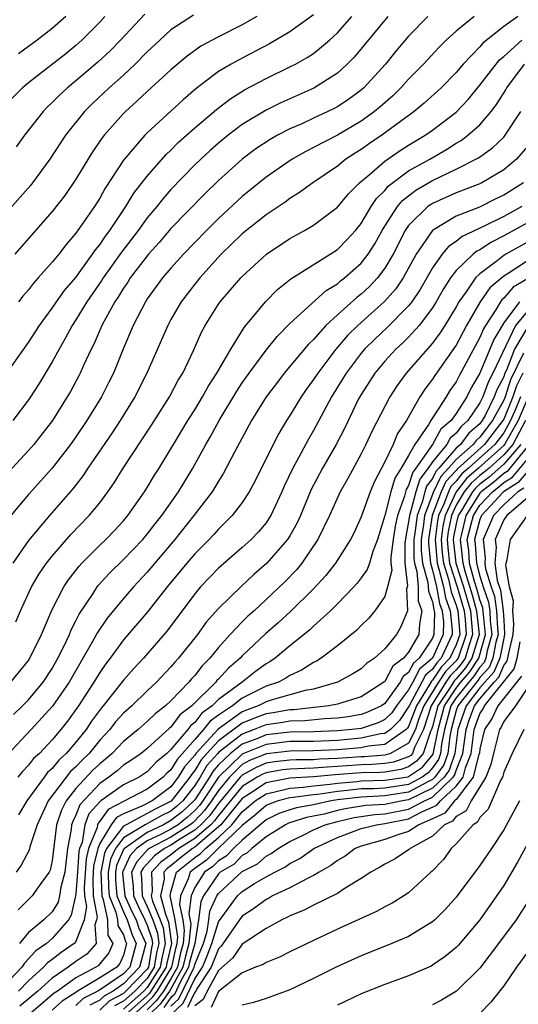
# Model space of a CAD drawing. Units: inches. Extents: x 2577000 to 2580000, y 1557000 to 1560000.
# Drawn here: x 2577532 to 2577574, y 1557790 to 1557873 of the extents above; entities that cross this region are included whole.
import ezdxf

# ---------------------------------------------------------------- set-up
doc = ezdxf.new("R2010")
doc.units = ezdxf.units.IN
doc.header["$MEASUREMENT"] = 0
doc.layers.add('LD25771557_2ft', color=253, linetype='Continuous')

msp = doc.modelspace()

# ---------------------------------------------------------------- linework, layer by layer
at = {"layer": 'LD25771557_2ft'}
for points, elevation in [([(2577539.442, 1557873), (2577539, 1557872.513), (2577537.511, 1557871), (2577537, 1557870.545), (2577536.142, 1557869.858), (2577533, 1557867.411), (2577532.492, 1557867), (2577530.485, 1557865)], 8136), ([(2577546.885, 1557873.114), (2577545, 1557871.866), (2577544.049, 1557871), (2577543, 1557870.011), (2577541.997, 1557869), (2577541, 1557868.072), (2577539.804, 1557867), (2577538.359, 1557865.641), (2577537.718, 1557865), (2577536.125, 1557863), (2577534.812, 1557861), (2577533.357, 1557859), (2577533.198, 1557858.802), (2577531, 1557856.318)], 8132), ([(2577531.115, 1557842.885), (2577533, 1557845.565), (2577533.924, 1557847), (2577535, 1557848.445), (2577535.371, 1557849), (2577536.052, 1557849.947), (2577537, 1557851.043), (2577538.406, 1557853), (2577538.638, 1557853.362), (2577539, 1557853.795), (2577539.479, 1557854.521), (2577539.849, 1557855), (2577541.204, 1557857), (2577541.878, 1557858.122), (2577543, 1557859.57), (2577544.602, 1557861.398), (2577545, 1557861.761), (2577545.617, 1557862.383), (2577547, 1557863.623), (2577548.823, 1557865.177), (2577549.95, 1557866.049), (2577551.176, 1557866.824), (2577553, 1557867.79), (2577555, 1557868.751), (2577555.483, 1557869), (2577556.46, 1557869.541), (2577557, 1557869.898), (2577558.33, 1557871), (2577559, 1557871.614), (2577560.219, 1557873)], 8126), ([(2577566.623, 1557873), (2577565, 1557871.34), (2577563.921, 1557870.079), (2577563.049, 1557869), (2577561.224, 1557867), (2577561, 1557866.804), (2577559.957, 1557866.043), (2577559, 1557865.404), (2577558.738, 1557865.262), (2577558.214, 1557865), (2577557, 1557864.433), (2577555.952, 1557863.952), (2577555, 1557863.538), (2577553.97, 1557863), (2577553.348, 1557862.652), (2577552.142, 1557861.857), (2577551, 1557861.001), (2577549, 1557859.188), (2577547.888, 1557858.112), (2577545, 1557855.148), (2577544.009, 1557853.99), (2577543.098, 1557853), (2577541.578, 1557851), (2577541.357, 1557850.643), (2577541, 1557850.144), (2577540.574, 1557849.426), (2577540.277, 1557849), (2577539.373, 1557847.373), (2577539.18, 1557847), (2577538.523, 1557845.477), (2577538.271, 1557845), (2577537.641, 1557843.64), (2577537.364, 1557843), (2577537.242, 1557842.758), (2577536.543, 1557841.458), (2577536.277, 1557841), (2577535.033, 1557839), (2577533.465, 1557837), (2577533, 1557836.474), (2577531.332, 1557834.668)], 8122), ([(2577570.525, 1557873), (2577569, 1557871.757), (2577568.161, 1557871), (2577567.576, 1557870.424), (2577566.261, 1557869), (2577565, 1557867.724), (2577564.344, 1557867), (2577563.665, 1557866.335), (2577562.602, 1557865.398), (2577562.125, 1557865), (2577561, 1557864.193), (2577559, 1557863.013), (2577557, 1557861.963), (2577556.354, 1557861.646), (2577555.194, 1557861), (2577553, 1557859.486), (2577551, 1557857.849), (2577549, 1557855.993), (2577547.991, 1557855), (2577546.051, 1557853), (2577545, 1557851.829), (2577544.293, 1557851), (2577543, 1557849.232), (2577542.848, 1557849), (2577541.812, 1557847), (2577541, 1557845.102), (2577540.149, 1557843), (2577539.773, 1557842.227), (2577539.158, 1557841), (2577537.925, 1557839), (2577537, 1557837.634), (2577536.552, 1557837), (2577535.001, 1557834.999), (2577534.059, 1557833.941), (2577533, 1557832.789), (2577531.535, 1557831)], 8120), ([(2577563.242, 1557873), (2577560.418, 1557869.582), (2577559.839, 1557869), (2577559, 1557868.237), (2577557.024, 1557866.975), (2577554.258, 1557865.742), (2577553, 1557865.122), (2577551, 1557863.909), (2577549.802, 1557863), (2577549, 1557862.344), (2577548.285, 1557861.715), (2577547.505, 1557861), (2577547, 1557860.508), (2577545, 1557858.433), (2577544.329, 1557857.671), (2577543.804, 1557857), (2577543, 1557856.059), (2577542.232, 1557855), (2577540.824, 1557853.176), (2577539.295, 1557851), (2577539.185, 1557850.815), (2577537.926, 1557849), (2577537, 1557847.467), (2577536.685, 1557847), (2577536.105, 1557845.895), (2577535.58, 1557845), (2577535, 1557843.929), (2577533.894, 1557842.106), (2577533.175, 1557841), (2577533, 1557840.743), (2577531.684, 1557839)], 8124), ([(2577574.2, 1557873), (2577573, 1557872.142), (2577571.256, 1557870.744), (2577571, 1557870.437), (2577569.599, 1557869), (2577569, 1557868.299), (2577567.724, 1557867), (2577566.307, 1557865.692), (2577565.476, 1557865), (2577562.737, 1557863), (2577561.695, 1557862.305), (2577561, 1557861.807), (2577560.497, 1557861.503), (2577559.723, 1557861), (2577559, 1557860.414), (2577556.928, 1557859), (2577555.817, 1557858.183), (2577555, 1557857.68), (2577554.613, 1557857.386), (2577553, 1557856.312), (2577551, 1557854.714), (2577549.236, 1557853), (2577547.42, 1557851), (2577547, 1557850.477), (2577545.862, 1557849), (2577545, 1557847.506), (2577544.722, 1557847), (2577544.209, 1557845.791), (2577542.971, 1557843), (2577541.961, 1557841), (2577540.73, 1557839), (2577540.042, 1557837.959), (2577538.017, 1557835), (2577537.617, 1557834.383), (2577536.746, 1557833.254), (2577534.776, 1557831), (2577533, 1557828.905), (2577531.684, 1557827)], 8118), ([(2577552.239, 1557873), (2577551, 1557872.307), (2577549, 1557871.296), (2577547.511, 1557870.489), (2577546.349, 1557869.651), (2577545, 1557868.506), (2577543, 1557866.683), (2577542.136, 1557865.864), (2577541.159, 1557865), (2577541, 1557864.84), (2577539.364, 1557863), (2577539.201, 1557862.798), (2577538.386, 1557861.613), (2577537, 1557859.306), (2577536.064, 1557857.936), (2577535, 1557856.582), (2577533, 1557854.328), (2577531.861, 1557853)], 8130), ([(2577542.796, 1557873.204), (2577540.758, 1557871), (2577539.886, 1557870.114), (2577538.853, 1557869.147), (2577537, 1557867.574), (2577536.286, 1557867), (2577535.615, 1557866.385), (2577535, 1557865.75), (2577534.611, 1557865.389), (2577534.24, 1557865), (2577532.684, 1557863), (2577531.965, 1557862.035)], 8134), ([(2577536.158, 1557873), (2577535, 1557871.982), (2577533.745, 1557871), (2577532.155, 1557869.845)], 8138), ([(2577557, 1557873.126), (2577555, 1557871.7), (2577553.299, 1557870.701), (2577551, 1557869.505), (2577550.069, 1557869), (2577549, 1557868.36), (2577547.096, 1557866.903), (2577546.014, 1557865.986), (2577543, 1557863.215), (2577542.786, 1557863), (2577541, 1557860.918), (2577539.457, 1557858.544), (2577539, 1557857.701), (2577538.562, 1557857), (2577537, 1557854.761), (2577536.173, 1557853.827), (2577535.554, 1557853), (2577535, 1557852.315), (2577533.834, 1557851), (2577533.426, 1557850.574), (2577533, 1557850.009), (2577532.531, 1557849.469), (2577532.161, 1557849)], 8128), ([(2577531.936, 1557822.064), (2577532.323, 1557823), (2577533.25, 1557825), (2577533.905, 1557826.095), (2577534.531, 1557827), (2577535, 1557827.595), (2577536.586, 1557829.414), (2577538.124, 1557831), (2577539, 1557832.081), (2577539.692, 1557833), (2577540.225, 1557833.775), (2577540.968, 1557835), (2577543.373, 1557838.627), (2577544.87, 1557841), (2577545.608, 1557842.391), (2577545.985, 1557843), (2577546.889, 1557844.889), (2577547.574, 1557846.426), (2577547.886, 1557847), (2577549, 1557848.782), (2577549.151, 1557849), (2577550.876, 1557851), (2577551, 1557851.13), (2577553.025, 1557853), (2577555, 1557854.308), (2577556.245, 1557855), (2577557, 1557855.447), (2577559, 1557856.962), (2577559.93, 1557858.07), (2577560.87, 1557859), (2577561.688, 1557859.688), (2577563, 1557860.828), (2577564.287, 1557861.713), (2577565, 1557862.162), (2577566.395, 1557863), (2577567, 1557863.432), (2577569, 1557864.945), (2577569.996, 1557866.004), (2577571, 1557867.214), (2577572.374, 1557869), (2577572.659, 1557869.341), (2577573, 1557869.62), (2577574.531, 1557871)], 8116), ([(2577531.531, 1557817), (2577533, 1557818.817), (2577533.121, 1557819), (2577534.101, 1557821), (2577535, 1557823.098), (2577535.986, 1557825), (2577536.388, 1557825.612), (2577537.26, 1557826.74), (2577537.498, 1557827), (2577539, 1557828.519), (2577539.506, 1557829), (2577540.242, 1557829.758), (2577541, 1557830.574), (2577541.363, 1557831), (2577542.766, 1557833), (2577543, 1557833.373), (2577543.606, 1557834.394), (2577544.002, 1557835), (2577545, 1557836.614), (2577545.22, 1557837), (2577546.43, 1557839), (2577547, 1557839.901), (2577547.662, 1557841), (2577548.129, 1557841.871), (2577548.871, 1557843), (2577550.027, 1557845), (2577551.166, 1557846.834), (2577552.951, 1557849), (2577553.976, 1557850.024), (2577555.087, 1557850.913), (2577558.41, 1557853), (2577559, 1557853.384), (2577559.799, 1557854.201), (2577560.518, 1557855), (2577561, 1557855.581), (2577561.847, 1557857), (2577562.307, 1557857.693), (2577563, 1557858.371), (2577563.282, 1557858.718), (2577565, 1557860.009), (2577566.777, 1557861), (2577568.182, 1557861.818), (2577569, 1557862.333), (2577569.426, 1557862.574), (2577569.994, 1557863), (2577571, 1557863.893), (2577571.959, 1557865), (2577572.406, 1557865.594), (2577573.168, 1557866.832), (2577573.251, 1557867), (2577574.759, 1557869)], 8114), ([(2577531.741, 1557814.259), (2577532.509, 1557815), (2577533, 1557815.508), (2577534.238, 1557817), (2577535, 1557818.144), (2577535.491, 1557819), (2577535.984, 1557819.984), (2577536.452, 1557821), (2577536.604, 1557821.397), (2577537, 1557822.138), (2577537.282, 1557822.718), (2577538.439, 1557824.439), (2577538.796, 1557825), (2577538.884, 1557825.116), (2577539.837, 1557826.164), (2577541, 1557827.302), (2577542.63, 1557829), (2577543, 1557829.434), (2577543.677, 1557830.323), (2577544.224, 1557831), (2577545.63, 1557833), (2577546.846, 1557835), (2577547.94, 1557837), (2577548.332, 1557837.668), (2577549.044, 1557839), (2577550.533, 1557841.467), (2577551, 1557842.163), (2577551.592, 1557843), (2577553, 1557844.918), (2577553.925, 1557846.075), (2577555, 1557847.159), (2577558.056, 1557849.944), (2577559, 1557850.515), (2577559.256, 1557850.744), (2577559.595, 1557851), (2577561, 1557852.232), (2577561.6, 1557853), (2577562.142, 1557853.858), (2577562.777, 1557855), (2577563, 1557855.357), (2577564.064, 1557857), (2577564.483, 1557857.517), (2577565.616, 1557858.384), (2577567, 1557859.187), (2577569, 1557860.145), (2577570.892, 1557861.108), (2577572.06, 1557861.94), (2577573, 1557862.854), (2577573.129, 1557863), (2577574.43, 1557865)], 8112), ([(2577575, 1557862.063), (2577574.07, 1557861), (2577573, 1557860.091), (2577571.157, 1557859), (2577571, 1557858.925), (2577569, 1557858.152), (2577567, 1557857.256), (2577566.838, 1557857.162), (2577566.622, 1557857), (2577565, 1557855.419), (2577564.711, 1557855), (2577563.689, 1557853), (2577563, 1557851.825), (2577562.376, 1557851), (2577561.712, 1557850.288), (2577561, 1557849.632), (2577560.64, 1557849.36), (2577559, 1557847.89), (2577558.041, 1557847), (2577557, 1557845.824), (2577556.575, 1557845.425), (2577554.538, 1557843), (2577553.867, 1557842.133), (2577553.01, 1557841), (2577551.767, 1557839), (2577550.347, 1557836.346), (2577549.433, 1557834.567), (2577549, 1557833.915), (2577548.667, 1557833.333), (2577548.453, 1557833), (2577546.933, 1557831), (2577545.323, 1557829), (2577543, 1557826.24), (2577541.844, 1557825), (2577541, 1557824.033), (2577539.63, 1557822.37), (2577538.818, 1557821.182), (2577538.403, 1557820.403), (2577536.423, 1557817), (2577535.031, 1557814.968), (2577533.247, 1557813), (2577531.193, 1557810.807)], 8110), ([(2577574.662, 1557859), (2577573, 1557857.953), (2577572.349, 1557857.651), (2577570.956, 1557856.956), (2577569, 1557856.188), (2577567.004, 1557854.996), (2577565.629, 1557853), (2577564.53, 1557851), (2577563.919, 1557850.081), (2577562.975, 1557849.025), (2577560.716, 1557847), (2577559.85, 1557846.15), (2577558.864, 1557845), (2577557.349, 1557843), (2577557, 1557842.448), (2577556.382, 1557841.618), (2577555.951, 1557841), (2577555, 1557839.415), (2577554.73, 1557839), (2577554.076, 1557837.924), (2577553.595, 1557837), (2577552.079, 1557833.921), (2577551.578, 1557833), (2577551, 1557832.116), (2577550.147, 1557831), (2577549, 1557829.869), (2577548.594, 1557829.406), (2577548.21, 1557829), (2577547, 1557827.789), (2577546.324, 1557827), (2577544.675, 1557825), (2577543.06, 1557822.94), (2577541, 1557820.55), (2577539.869, 1557819), (2577539.491, 1557818.509), (2577539, 1557817.813), (2577538.511, 1557817), (2577537.22, 1557815), (2577536.294, 1557813.706), (2577535.737, 1557813), (2577535, 1557812.137), (2577533.925, 1557811), (2577533.439, 1557810.562), (2577533, 1557809.996), (2577532.515, 1557809.485), (2577532.116, 1557809)], 8108), ([(2577574.518, 1557857), (2577573, 1557856.182), (2577571.358, 1557855.358), (2577569.508, 1557854.492), (2577569, 1557854.076), (2577568.356, 1557853.644), (2577567.821, 1557853), (2577567, 1557851.854), (2577565.962, 1557850.038), (2577565.262, 1557849), (2577565, 1557848.666), (2577563.183, 1557846.818), (2577562.145, 1557845.855), (2577561.274, 1557845), (2577561, 1557844.675), (2577559.73, 1557843), (2577559.46, 1557842.54), (2577558.5, 1557841), (2577557, 1557838.169), (2577556.567, 1557837.433), (2577555.566, 1557835.566), (2577555.246, 1557835), (2577554.528, 1557833.471), (2577554.331, 1557833), (2577553.391, 1557831), (2577553.247, 1557830.753), (2577553, 1557830.407), (2577552.36, 1557829.64), (2577551.745, 1557829), (2577551, 1557828.322), (2577549.221, 1557826.779), (2577549, 1557826.572), (2577547.488, 1557825), (2577547, 1557824.431), (2577544.678, 1557821.322), (2577542.674, 1557819), (2577541.863, 1557818.137), (2577541, 1557817.161), (2577539.299, 1557815), (2577539.156, 1557814.844), (2577538.301, 1557813.699), (2577537.851, 1557813), (2577537, 1557811.935), (2577536.191, 1557811), (2577535.558, 1557810.442), (2577535, 1557809.718), (2577534.622, 1557809.378), (2577534.33, 1557809), (2577532.871, 1557807), (2577532.181, 1557805.819)], 8106), ([(2577575, 1557855.625), (2577573, 1557854.539), (2577571.977, 1557854.023), (2577571, 1557853.371), (2577570.748, 1557853.252), (2577570.441, 1557853), (2577569, 1557851.613), (2577568.53, 1557851), (2577567.926, 1557850.074), (2577567.322, 1557849), (2577567, 1557848.482), (2577565.877, 1557847), (2577565, 1557846.03), (2577564.483, 1557845.517), (2577563.914, 1557845), (2577563, 1557844.003), (2577562.148, 1557843), (2577561, 1557841.201), (2577560.76, 1557840.76), (2577559.617, 1557838.382), (2577558.903, 1557837), (2577557.746, 1557835), (2577556.798, 1557833.201), (2577555.889, 1557831), (2577555.612, 1557830.388), (2577555, 1557829.292), (2577554.816, 1557829), (2577553.035, 1557826.965), (2577551.961, 1557826.039), (2577550.921, 1557825.078), (2577549, 1557823.197), (2577547.972, 1557822.028), (2577547.229, 1557821), (2577545.638, 1557819), (2577545.327, 1557818.673), (2577545, 1557818.269), (2577543.794, 1557817), (2577543, 1557816.264), (2577541.709, 1557815), (2577541, 1557814.373), (2577540.345, 1557813.655), (2577539.847, 1557813), (2577539, 1557812.104), (2577538.103, 1557811), (2577537.541, 1557810.459), (2577537, 1557809.871), (2577536.537, 1557809.463), (2577534.677, 1557807), (2577533.752, 1557805), (2577533.126, 1557803.126), (2577533.083, 1557802.917), (2577532.399, 1557801.602), (2577531.962, 1557801)], 8104), ([(2577575, 1557854.01), (2577573.19, 1557853), (2577573, 1557852.885), (2577572.449, 1557852.449), (2577571, 1557851.359), (2577570.63, 1557851), (2577569.84, 1557849.839), (2577569.228, 1557849), (2577569, 1557848.581), (2577568.045, 1557847), (2577567.639, 1557846.361), (2577567, 1557845.503), (2577564.792, 1557843), (2577564.045, 1557841.955), (2577563.421, 1557841), (2577561.912, 1557838.088), (2577561.407, 1557837), (2577561, 1557836.193), (2577559.883, 1557834.117), (2577559.247, 1557833), (2577558.345, 1557831), (2577557.369, 1557829), (2577556.011, 1557827), (2577555.557, 1557826.444), (2577554.572, 1557825.428), (2577553, 1557823.933), (2577551.992, 1557823), (2577551.466, 1557822.534), (2577551, 1557822.061), (2577549.994, 1557821), (2577549, 1557819.902), (2577548.269, 1557819), (2577547.625, 1557818.375), (2577547, 1557817.554), (2577546.731, 1557817.27), (2577546.512, 1557817), (2577545, 1557815.431), (2577544.536, 1557815), (2577543.662, 1557814.338), (2577543, 1557813.686), (2577542.227, 1557813), (2577541, 1557812.01), (2577540.045, 1557811), (2577539.491, 1557810.509), (2577539, 1557810.132), (2577538.423, 1557809.577), (2577537, 1557808.043), (2577536.174, 1557807), (2577535.778, 1557806.222), (2577535.375, 1557805), (2577535, 1557801.969), (2577534.83, 1557801.17), (2577534.738, 1557801), (2577534.038, 1557800.038), (2577533.329, 1557799), (2577532.152, 1557797.847)], 8102), ([(2577575, 1557852.439), (2577573.374, 1557851.374), (2577573, 1557851.148), (2577571.833, 1557850.167), (2577571.026, 1557849), (2577569.88, 1557847), (2577569, 1557845.353), (2577568.863, 1557845.137), (2577567.195, 1557842.805), (2577567, 1557842.484), (2577566.358, 1557841.642), (2577565.948, 1557841), (2577564.824, 1557839), (2577564.075, 1557837.924), (2577563.691, 1557837), (2577563, 1557835.517), (2577562.121, 1557833.879), (2577561.749, 1557833), (2577561, 1557830.914), (2577560.415, 1557829.585), (2577560.121, 1557829), (2577558.855, 1557827), (2577558.04, 1557825.96), (2577557, 1557824.844), (2577555.053, 1557822.947), (2577554.01, 1557821.99), (2577552.945, 1557821.055), (2577551, 1557819.194), (2577550.823, 1557819), (2577549.83, 1557818.17), (2577549, 1557817.256), (2577548.87, 1557817.13), (2577548.772, 1557817), (2577546.763, 1557815), (2577545.755, 1557814.244), (2577545, 1557813.2), (2577544.886, 1557813.114), (2577543, 1557811.404), (2577542.498, 1557811), (2577541.611, 1557810.388), (2577541, 1557810), (2577540.469, 1557809.531), (2577539.78, 1557809), (2577539, 1557808.464), (2577537.326, 1557806.674), (2577537, 1557805.804), (2577536.729, 1557805.272), (2577536.639, 1557805), (2577536.589, 1557804.589), (2577536.301, 1557803), (2577536.065, 1557801), (2577535.742, 1557799.742), (2577535.629, 1557799), (2577535.513, 1557798.487), (2577535, 1557797.666), (2577534.293, 1557797), (2577533, 1557795.925), (2577532.265, 1557795)], 8100), ([(2577575, 1557850.929), (2577573.785, 1557850.215), (2577573, 1557849.292), (2577572.842, 1557849.158), (2577572.733, 1557849), (2577572.362, 1557848.362), (2577571.466, 1557847), (2577571.292, 1557846.708), (2577571, 1557845.978), (2577569.851, 1557843.851), (2577569.241, 1557842.759), (2577569, 1557842.266), (2577568.476, 1557841.524), (2577568.16, 1557841), (2577566.878, 1557839), (2577566.706, 1557838.706), (2577565.517, 1557837), (2577565, 1557836.073), (2577564.371, 1557835), (2577563.841, 1557834.159), (2577563.505, 1557833), (2577563, 1557831.006), (2577562.379, 1557829), (2577561.985, 1557827.985), (2577561.697, 1557827), (2577561.521, 1557826.479), (2577561, 1557825.758), (2577560.674, 1557825.325), (2577560.377, 1557825), (2577559, 1557823.583), (2577558.421, 1557823), (2577557, 1557821.704), (2577556.644, 1557821.356), (2577555, 1557820.05), (2577553.76, 1557819), (2577553.306, 1557818.694), (2577553, 1557818.527), (2577552.122, 1557817.878), (2577550.994, 1557817), (2577549, 1557815.528), (2577548.468, 1557815), (2577547.605, 1557814.395), (2577547, 1557813.597), (2577546.659, 1557813.341), (2577546.412, 1557813), (2577545, 1557811.322), (2577544.65, 1557811), (2577543.749, 1557810.251), (2577543, 1557809.44), (2577542.33, 1557809), (2577541, 1557808.354), (2577539.107, 1557807), (2577539.037, 1557806.963), (2577538.095, 1557805.906), (2577537.755, 1557805), (2577537.514, 1557803.514), (2577537.311, 1557803), (2577537.253, 1557802.747), (2577537.137, 1557801), (2577537, 1557799.178), (2577536.973, 1557799), (2577536.61, 1557797.39), (2577536.367, 1557797), (2577535, 1557795.412), (2577534.522, 1557795), (2577533.626, 1557794.374), (2577532.665, 1557793.335), (2577532.442, 1557793), (2577531, 1557791.475)], 8098), ([(2577574.339, 1557849), (2577573, 1557847.212), (2577572.165, 1557845.835), (2577571, 1557842.988), (2577570.258, 1557841.742), (2577569.895, 1557841), (2577569, 1557839.583), (2577568.589, 1557839), (2577567.723, 1557838.277), (2577566.998, 1557836.998), (2577565.611, 1557835), (2577565.348, 1557834.653), (2577565, 1557833.526), (2577564.797, 1557833.203), (2577564.649, 1557832.649), (2577564.052, 1557831), (2577563.878, 1557830.122), (2577563.701, 1557829), (2577563.508, 1557827.508), (2577563.513, 1557827), (2577563.577, 1557826.423), (2577563.233, 1557825), (2577563, 1557824.211), (2577562.168, 1557823), (2577561.637, 1557822.362), (2577561, 1557821.757), (2577560.635, 1557821.365), (2577559, 1557820.045), (2577557.634, 1557819), (2577557.245, 1557818.756), (2577557, 1557818.645), (2577555.991, 1557818.009), (2577555, 1557817.565), (2577554.663, 1557817.337), (2577554.044, 1557817), (2577553, 1557816.645), (2577551, 1557815.649), (2577550.173, 1557815), (2577549, 1557814.214), (2577548.286, 1557813.714), (2577547.745, 1557813), (2577547, 1557812.179), (2577545.51, 1557810.49), (2577545, 1557809.614), (2577544.665, 1557809.335), (2577544.355, 1557809), (2577543, 1557807.984), (2577541, 1557806.959), (2577539.723, 1557806.277), (2577539, 1557805.29), (2577538.863, 1557805.137), (2577538.811, 1557805), (2577538.775, 1557804.775), (2577538.072, 1557803), (2577537.873, 1557802.127), (2577537.7, 1557799.7), (2577537.721, 1557799), (2577537.88, 1557798.12), (2577537.682, 1557797), (2577537, 1557795.178), (2577536.854, 1557795), (2577535.764, 1557794.236), (2577535, 1557793.654), (2577534.615, 1557793.385), (2577534.266, 1557793), (2577533, 1557791.868), (2577532.176, 1557791)], 8096), ([(2577575, 1557848.207), (2577574.006, 1557847), (2577572.09, 1557843), (2577571.709, 1557842.291), (2577571.257, 1557841), (2577571, 1557840.48), (2577569.993, 1557839), (2577569.46, 1557838.54), (2577569, 1557837.933), (2577568.491, 1557837.509), (2577568.203, 1557837), (2577567, 1557835.526), (2577566.635, 1557835), (2577565.93, 1557834.069), (2577565.601, 1557833), (2577565.104, 1557831.104), (2577565.064, 1557831), (2577565, 1557830.467), (2577564.757, 1557829.243), (2577564.677, 1557828.677), (2577564.692, 1557827), (2577564.905, 1557825.094), (2577564.834, 1557824.833), (2577564.902, 1557823), (2577564.357, 1557821.643), (2577563.969, 1557821), (2577563, 1557819.786), (2577562.129, 1557819), (2577561.447, 1557818.552), (2577561, 1557818.11), (2577560.315, 1557817.684), (2577559.018, 1557817), (2577557, 1557816.415), (2577556.292, 1557816.292), (2577553.511, 1557815.511), (2577553, 1557815.338), (2577552.338, 1557815), (2577551.353, 1557814.647), (2577551, 1557814.497), (2577548.967, 1557813.032), (2577547.099, 1557811), (2577547, 1557810.86), (2577546.126, 1557809.874), (2577545.618, 1557809), (2577545, 1557808.198), (2577543.424, 1557807), (2577542.544, 1557806.544), (2577541, 1557805.908), (2577540.408, 1557805.592), (2577539.975, 1557805), (2577539, 1557803.419), (2577538.834, 1557803), (2577538.493, 1557801.507), (2577538.415, 1557800.415), (2577538.457, 1557799), (2577538.779, 1557797.221), (2577538.74, 1557797), (2577538.584, 1557796.584), (2577538.714, 1557795), (2577537.907, 1557794.093), (2577537, 1557793.48), (2577536.347, 1557793), (2577535, 1557792.095), (2577533.792, 1557791), (2577532.283, 1557789.717)], 8094), ([(2577575.055, 1557846.945), (2577573.919, 1557845), (2577573.234, 1557843.234), (2577573.081, 1557842.92), (2577573, 1557842.672), (2577572.415, 1557841.585), (2577572.21, 1557841), (2577571.438, 1557839.438), (2577571.201, 1557839), (2577571, 1557838.737), (2577570.067, 1557837.933), (2577569.361, 1557837), (2577569, 1557836.679), (2577567.534, 1557835), (2577567.275, 1557834.725), (2577567, 1557834.129), (2577566.513, 1557833.487), (2577566.363, 1557833), (2577566.137, 1557832.137), (2577565.704, 1557831), (2577565.526, 1557829.527), (2577565.44, 1557829), (2577565.448, 1557827.448), (2577565.496, 1557827), (2577565.69, 1557826.31), (2577565.796, 1557825), (2577565.812, 1557823.812), (2577566.117, 1557823), (2577565.907, 1557821.906), (2577565.866, 1557821), (2577565, 1557819.503), (2577564.571, 1557819), (2577563.672, 1557818.328), (2577563, 1557817.037), (2577561, 1557815.751), (2577559, 1557815.138), (2577558.291, 1557815), (2577555.33, 1557814.67), (2577555, 1557814.663), (2577553.602, 1557814.398), (2577553, 1557814.318), (2577552.029, 1557813.97), (2577551, 1557813.533), (2577549, 1557812.054), (2577548.021, 1557811), (2577547.54, 1557810.46), (2577547, 1557809.547), (2577546.743, 1557809.257), (2577546.594, 1557809), (2577545.025, 1557806.976), (2577543.683, 1557806.317), (2577543, 1557805.938), (2577541.219, 1557805), (2577541, 1557804.867), (2577539.58, 1557803), (2577539.4, 1557802.6), (2577539.11, 1557801), (2577539.168, 1557799), (2577539.284, 1557798.716), (2577539.646, 1557797), (2577539.696, 1557795.696), (2577540.117, 1557795), (2577539.773, 1557794.227), (2577538.875, 1557793.125), (2577538.689, 1557793), (2577537, 1557792.121), (2577535.451, 1557791), (2577535.175, 1557790.825), (2577533.046, 1557789)], 8092), ([(2577574.675, 1557844.675), (2577573.576, 1557842.424), (2577573.112, 1557841), (2577573, 1557840.726), (2577572.067, 1557839), (2577571, 1557837.606), (2577570.675, 1557837.325), (2577570.428, 1557837), (2577569, 1557835.73), (2577568.363, 1557835), (2577567.703, 1557834.297), (2577567.103, 1557833), (2577566.344, 1557831), (2577566.254, 1557830.255), (2577566.049, 1557829), (2577566.054, 1557828.054), (2577566.168, 1557827), (2577566.623, 1557825.377), (2577566.653, 1557825), (2577566.658, 1557824.658), (2577567, 1557823.747), (2577567.118, 1557823.118), (2577567.162, 1557823), (2577567.179, 1557822.821), (2577567.133, 1557821), (2577567, 1557820.703), (2577565.878, 1557819), (2577565.399, 1557818.601), (2577565, 1557817.804), (2577564.54, 1557817.46), (2577564.3, 1557817), (2577563, 1557815.192), (2577562.71, 1557815), (2577561.546, 1557814.454), (2577561, 1557814.277), (2577559.918, 1557814.082), (2577559, 1557813.962), (2577557.906, 1557813.906), (2577556.276, 1557813.724), (2577555, 1557813.698), (2577554.413, 1557813.587), (2577553, 1557813.399), (2577552.706, 1557813.294), (2577552.014, 1557813), (2577551, 1557812.622), (2577549, 1557811.06), (2577548.944, 1557811), (2577548.028, 1557809.972), (2577547.453, 1557809), (2577547, 1557808.293), (2577545.994, 1557807), (2577545.477, 1557806.523), (2577545, 1557806.148), (2577544.227, 1557805.773), (2577542.825, 1557805), (2577541, 1557803.892), (2577540.322, 1557803), (2577539.912, 1557802.088), (2577539.714, 1557801), (2577539.744, 1557799.744), (2577539.811, 1557799), (2577540.369, 1557797.631), (2577540.502, 1557797), (2577540.52, 1557796.52), (2577541, 1557795.727), (2577541.185, 1557795.185), (2577541.268, 1557795), (2577541, 1557794.009), (2577540.69, 1557793.31), (2577540.44, 1557793), (2577539, 1557792.112), (2577537.058, 1557790.942), (2577537, 1557790.888), (2577535.843, 1557790.157), (2577535, 1557789.392)], 8090), ([(2577574.61, 1557843), (2577574.071, 1557841.929), (2577573.769, 1557841), (2577573, 1557839.125), (2577572.932, 1557839), (2577572.084, 1557837.916), (2577571.395, 1557837), (2577569.09, 1557834.91), (2577569, 1557834.796), (2577568.13, 1557833.869), (2577567.729, 1557833), (2577566.984, 1557831), (2577566.658, 1557829), (2577566.66, 1557828.66), (2577566.839, 1557827), (2577567, 1557826.426), (2577567.346, 1557825), (2577567.606, 1557823.606), (2577567.834, 1557823), (2577567.92, 1557822.08), (2577567.893, 1557821), (2577567, 1557819.011), (2577565.905, 1557818.095), (2577565.357, 1557817), (2577565, 1557816.335), (2577563.974, 1557815), (2577563.585, 1557814.414), (2577563, 1557813.837), (2577562.43, 1557813.57), (2577561, 1557813.106), (2577560.224, 1557813), (2577559, 1557812.886), (2577557, 1557812.812), (2577555, 1557812.78), (2577553, 1557812.55), (2577552.236, 1557812.236), (2577551, 1557811.775), (2577550.012, 1557811), (2577549, 1557810.028), (2577548.516, 1557809.485), (2577548.229, 1557809), (2577547, 1557807.081), (2577546.937, 1557807), (2577545.929, 1557806.071), (2577545, 1557805.34), (2577544.359, 1557805), (2577543, 1557804.356), (2577541.088, 1557803), (2577541.046, 1557802.954), (2577540.423, 1557801.577), (2577540.318, 1557801), (2577540.335, 1557800.334), (2577540.453, 1557799), (2577541, 1557797.658), (2577541.313, 1557797), (2577541.743, 1557795.743), (2577542.073, 1557795), (2577541.54, 1557793), (2577541, 1557792.443), (2577539.236, 1557791.236), (2577539, 1557791.091), (2577538.851, 1557791), (2577537.62, 1557790.38), (2577537, 1557789.797)], 8088), ([(2577575.65, 1557842.35), (2577574.209, 1557839), (2577573.077, 1557837), (2577573, 1557836.911), (2577570.885, 1557835), (2577569.872, 1557834.128), (2577568.986, 1557833.014), (2577568.062, 1557831), (2577567.888, 1557830.112), (2577567.735, 1557829), (2577567.831, 1557827.831), (2577567.925, 1557827), (2577568.347, 1557825.653), (2577568.505, 1557825), (2577568.584, 1557824.583), (2577569, 1557823.474), (2577569.14, 1557823), (2577569.295, 1557821), (2577569, 1557820.141), (2577568.469, 1557819), (2577567.743, 1557818.258), (2577567, 1557817.151), (2577566.918, 1557817.083), (2577566.732, 1557816.733), (2577565.658, 1557815), (2577565, 1557813.268), (2577564.893, 1557813.107), (2577564.785, 1557813), (2577563, 1557811.745), (2577561.599, 1557811.599), (2577561, 1557811.466), (2577559, 1557811.299), (2577557, 1557811.209), (2577555, 1557811.193), (2577553.034, 1557810.966), (2577551.611, 1557810.389), (2577551, 1557810.051), (2577549.912, 1557809), (2577549, 1557807.875), (2577548.423, 1557807), (2577547.82, 1557806.18), (2577547, 1557805.32), (2577546.833, 1557805.167), (2577546.622, 1557805), (2577545, 1557803.948), (2577543.159, 1557803), (2577543.067, 1557802.933), (2577543, 1557802.862), (2577542.113, 1557801.887), (2577541.688, 1557801), (2577541.817, 1557799.817), (2577541.836, 1557799), (2577542.204, 1557798.203), (2577542.81, 1557797), (2577543, 1557796.54), (2577543.397, 1557795.397), (2577543.449, 1557795), (2577543.363, 1557794.637), (2577543.105, 1557793), (2577543, 1557792.838), (2577541.214, 1557791), (2577541, 1557790.81), (2577539.822, 1557790.178), (2577539, 1557789.386)], 8084), ([(2577574.426, 1557841), (2577574.026, 1557840.027), (2577573.58, 1557839), (2577573, 1557837.981), (2577572.245, 1557837), (2577570.04, 1557835), (2577569.481, 1557834.519), (2577569, 1557833.912), (2577568.558, 1557833.442), (2577568.354, 1557833), (2577567.972, 1557831.971), (2577567.524, 1557831), (2577567.439, 1557830.561), (2577567.224, 1557829), (2577567.399, 1557827), (2577567.582, 1557826.418), (2577567.925, 1557825), (2577568.095, 1557824.095), (2577568.506, 1557823), (2577568.661, 1557821.339), (2577568.653, 1557821), (2577567.732, 1557819), (2577567.37, 1557818.63), (2577567, 1557818.079), (2577566.411, 1557817.589), (2577566.117, 1557817), (2577565.035, 1557815), (2577565, 1557814.907), (2577564.239, 1557813.76), (2577563.469, 1557813), (2577563, 1557812.671), (2577562.632, 1557812.633), (2577561, 1557812.269), (2577559, 1557812.093), (2577557, 1557812.01), (2577555, 1557811.987), (2577553, 1557811.755), (2577551.047, 1557810.953), (2577551, 1557810.926), (2577549.006, 1557809), (2577547.687, 1557807), (2577547.396, 1557806.604), (2577547, 1557806.189), (2577546.381, 1557805.619), (2577545.595, 1557805), (2577545, 1557804.614), (2577544.204, 1557804.204), (2577543, 1557803.634), (2577542.107, 1557803), (2577541.579, 1557802.421), (2577540.935, 1557801.066), (2577540.924, 1557800.925), (2577541.108, 1557799), (2577541.706, 1557797.706), (2577542.062, 1557797), (2577542.301, 1557796.301), (2577542.879, 1557795), (2577542.356, 1557793), (2577541, 1557791.601), (2577540.122, 1557791), (2577539.392, 1557790.608), (2577539, 1557790.23), (2577538.181, 1557789.819)], 8086), ([(2577574.837, 1557839), (2577573.759, 1557837), (2577573, 1557836.114), (2577571.763, 1557835), (2577571.354, 1557834.646), (2577571, 1557834.371), (2577570.263, 1557833.737), (2577569.678, 1557833), (2577569, 1557831.871), (2577568.599, 1557831), (2577568.337, 1557829.663), (2577568.246, 1557829), (2577568.304, 1557828.303), (2577568.45, 1557827), (2577569.079, 1557825), (2577569.667, 1557823), (2577569.744, 1557822.256), (2577569.839, 1557821), (2577569.163, 1557819), (2577569, 1557818.79), (2577568.115, 1557817.885), (2577567.521, 1557817), (2577566.28, 1557815), (2577565.84, 1557813.84), (2577565.564, 1557813), (2577565, 1557811.86), (2577563.473, 1557811), (2577563.12, 1557810.88), (2577563, 1557810.861), (2577561.278, 1557810.722), (2577561, 1557810.717), (2577559, 1557810.573), (2577557.487, 1557810.512), (2577557, 1557810.465), (2577555.544, 1557810.456), (2577555, 1557810.427), (2577553.716, 1557810.284), (2577553, 1557810.164), (2577552.175, 1557809.825), (2577551, 1557809.177), (2577550.817, 1557809), (2577549, 1557806.783), (2577548.244, 1557805.756), (2577547.523, 1557805), (2577547, 1557804.547), (2577545.803, 1557803.803), (2577545, 1557803.282), (2577544.452, 1557803), (2577543.607, 1557802.393), (2577542.647, 1557801.353), (2577542.477, 1557801), (2577542.529, 1557800.529), (2577542.563, 1557799), (2577543, 1557798.109), (2577543.47, 1557797), (2577543.864, 1557795.865), (2577543.978, 1557795), (2577543.791, 1557794.209), (2577543.599, 1557793), (2577543, 1557792.072), (2577541.959, 1557791), (2577541, 1557790.149), (2577540.252, 1557789.748)], 8082), ([(2577574.441, 1557837), (2577573, 1557835.319), (2577571.764, 1557834.236), (2577571, 1557833.644), (2577570.654, 1557833.346), (2577570.379, 1557833), (2577569.447, 1557831.447), (2577569.163, 1557831), (2577569, 1557830.302), (2577568.787, 1557829.213), (2577568.757, 1557829), (2577568.975, 1557827), (2577569.617, 1557825), (2577569.936, 1557823.936), (2577570.194, 1557823), (2577570.332, 1557821.668), (2577570.383, 1557821), (2577570.06, 1557820.06), (2577569.747, 1557819), (2577569.446, 1557818.554), (2577569, 1557818.036), (2577568.488, 1557817.512), (2577568.144, 1557817), (2577566.902, 1557815), (2577566.238, 1557813), (2577565.493, 1557811.493), (2577565.33, 1557811), (2577565.18, 1557810.82), (2577565, 1557810.696), (2577563.734, 1557810.266), (2577563, 1557810.146), (2577561.939, 1557810.061), (2577561, 1557810.043), (2577559, 1557809.888), (2577558.147, 1557809.853), (2577557, 1557809.742), (2577556.262, 1557809.738), (2577555, 1557809.67), (2577554.398, 1557809.603), (2577553, 1557809.368), (2577552.739, 1557809.261), (2577552.266, 1557809), (2577551, 1557808.199), (2577549, 1557805.783), (2577548.668, 1557805.332), (2577548.352, 1557805), (2577547, 1557803.83), (2577545.665, 1557803), (2577545, 1557802.465), (2577544.147, 1557801.853), (2577543.353, 1557801), (2577543.404, 1557799.404), (2577543.323, 1557799), (2577543.437, 1557798.563), (2577544.1, 1557797), (2577544.332, 1557796.332), (2577544.506, 1557795), (2577544.218, 1557793.782), (2577544.094, 1557793), (2577543, 1557791.305), (2577542.704, 1557791), (2577541, 1557789.489)], 8080), ([(2577575, 1557836.812), (2577573.282, 1557834.718), (2577573, 1557834.541), (2577572.174, 1557833.826), (2577571.108, 1557833), (2577571, 1557832.883), (2577569.804, 1557831), (2577569.439, 1557829.44), (2577569.323, 1557829), (2577569.518, 1557827.518), (2577569.548, 1557827), (2577569.754, 1557826.246), (2577570.35, 1557824.35), (2577570.722, 1557823), (2577570.926, 1557821), (2577570.332, 1557819), (2577569.795, 1557818.205), (2577569, 1557817.283), (2577568.86, 1557817.14), (2577568.384, 1557816.384), (2577567.463, 1557815), (2577567, 1557813.266), (2577566.913, 1557813), (2577566.827, 1557812.827), (2577566.225, 1557811), (2577565.668, 1557810.332), (2577565, 1557809.874), (2577564.348, 1557809.652), (2577563, 1557809.431), (2577562.601, 1557809.399), (2577561, 1557809.368), (2577558.806, 1557809.195), (2577557, 1557809.02), (2577555, 1557808.905), (2577553, 1557808.513), (2577551.535, 1557807.535), (2577551, 1557807.197), (2577549.202, 1557805), (2577549, 1557804.806), (2577547.841, 1557803.841), (2577547, 1557803.113), (2577546.818, 1557803), (2577545.803, 1557802.197), (2577545, 1557801.537), (2577544.687, 1557801.313), (2577544.396, 1557801), (2577544.415, 1557800.415), (2577544.13, 1557799), (2577544.53, 1557797.47), (2577544.799, 1557796.799), (2577545.032, 1557795), (2577544.645, 1557793.355), (2577544.589, 1557793), (2577543.315, 1557791), (2577543.182, 1557790.818), (2577543, 1557790.636), (2577541.176, 1557789)], 8078), ([(2577541.85, 1557789), (2577543, 1557790.032), (2577543.484, 1557790.516), (2577543.837, 1557791), (2577545.079, 1557793), (2577545.41, 1557794.59), (2577545.525, 1557795), (2577545.578, 1557795.578), (2577545.358, 1557797), (2577545, 1557798.762), (2577544.938, 1557799), (2577545, 1557799.309), (2577545.476, 1557801), (2577547, 1557802.231), (2577547.448, 1557802.552), (2577547.904, 1557803), (2577549, 1557803.912), (2577550.129, 1557805), (2577551, 1557806.077), (2577551.509, 1557806.491), (2577552.089, 1557807), (2577553, 1557807.608), (2577553.752, 1557807.752), (2577555, 1557808.081), (2577556.149, 1557808.149), (2577557, 1557808.265), (2577558.408, 1557808.408), (2577559, 1557808.5), (2577560.647, 1557808.647), (2577561, 1557808.691), (2577563, 1557808.739), (2577564.961, 1557809.038), (2577565, 1557809.052), (2577566.156, 1557809.844), (2577567.06, 1557810.94), (2577567.475, 1557813), (2577568.012, 1557815), (2577569, 1557816.485), (2577569.405, 1557817), (2577570.144, 1557817.857), (2577570.916, 1557819), (2577571.459, 1557821), (2577571.234, 1557823.234), (2577571, 1557823.904), (2577570.763, 1557824.763), (2577570.546, 1557825.454), (2577570.123, 1557827), (2577570.061, 1557828.061), (2577569.938, 1557829), (2577570.276, 1557830.276), (2577570.445, 1557831), (2577571, 1557831.874), (2577572.047, 1557833), (2577572.584, 1557833.416), (2577573, 1557833.776), (2577573.751, 1557834.249), (2577575, 1557835.767)], 8076), ([(2577575, 1557834.724), (2577574.22, 1557833.779), (2577572.987, 1557833), (2577571.136, 1557831), (2577571, 1557830.689), (2577570.552, 1557829), (2577570.604, 1557828.604), (2577570.698, 1557827), (2577571, 1557825.897), (2577571.286, 1557825), (2577571.73, 1557823.731), (2577571.832, 1557823), (2577571.873, 1557822.127), (2577571.991, 1557821), (2577571.621, 1557819.621), (2577571.5, 1557819), (2577571.352, 1557818.648), (2577571, 1557818.26), (2577570.492, 1557817.508), (2577570.054, 1557817), (2577569, 1557815.659), (2577568.562, 1557815), (2577568.021, 1557813), (2577567.774, 1557811.775), (2577567.687, 1557811), (2577567.51, 1557810.49), (2577567, 1557809.783), (2577566.644, 1557809.356), (2577566.125, 1557809), (2577565, 1557808.389), (2577563, 1557808.08), (2577562.03, 1557808.03), (2577561, 1557808.01), (2577559.869, 1557807.869), (2577559, 1557807.792), (2577557.568, 1557807.568), (2577557, 1557807.51), (2577555.274, 1557807.274), (2577555, 1557807.258), (2577554.024, 1557807), (2577553.265, 1557806.735), (2577553, 1557806.61), (2577552.143, 1557805.857), (2577551, 1557804.924), (2577548.978, 1557803), (2577547.981, 1557802.019), (2577547, 1557801.319), (2577546.606, 1557801), (2577546.451, 1557800.451), (2577545.809, 1557799), (2577545.726, 1557798.274), (2577545.984, 1557797), (2577546.121, 1557796.121), (2577546.018, 1557795), (2577545.795, 1557794.204), (2577545.545, 1557793), (2577545, 1557792.025), (2577544.358, 1557791), (2577543.786, 1557790.214), (2577543, 1557789.427)], 8074), ([(2577574.69, 1557833.31), (2577574.198, 1557833), (2577573, 1557831.922), (2577572.147, 1557831), (2577571.275, 1557829), (2577571.436, 1557827.436), (2577571.405, 1557827), (2577571.467, 1557826.532), (2577571.956, 1557825), (2577572.227, 1557824.227), (2577572.397, 1557823), (2577572.466, 1557821.534), (2577572.521, 1557821), (2577572.346, 1557820.346), (2577572.084, 1557819), (2577571.763, 1557818.237), (2577571, 1557817.395), (2577570.841, 1557817.159), (2577569.141, 1557815), (2577569, 1557814.595), (2577568.567, 1557813), (2577568.458, 1557812.458), (2577568.293, 1557811), (2577567.959, 1557810.041), (2577567.209, 1557809), (2577567, 1557808.8), (2577566.614, 1557808.614), (2577565, 1557807.737), (2577563, 1557807.421), (2577561, 1557807.329), (2577559, 1557807.083), (2577558.469, 1557807), (2577557, 1557806.682), (2577555.571, 1557806.429), (2577555, 1557806.252), (2577554.073, 1557805.927), (2577553, 1557805.42), (2577551, 1557803.698), (2577550.266, 1557803), (2577549.648, 1557802.352), (2577549, 1557801.966), (2577548.513, 1557801.487), (2577547.831, 1557801), (2577547, 1557799.71), (2577546.686, 1557799), (2577546.512, 1557797.488), (2577546.663, 1557796.663), (2577546.511, 1557795), (2577546.181, 1557793.82), (2577546.01, 1557793), (2577545, 1557791.191), (2577544.88, 1557791), (2577544.088, 1557789.912), (2577543.177, 1557789)], 8072), ([(2577575, 1557832.496), (2577573.269, 1557831), (2577573, 1557830.636), (2577572.288, 1557829), (2577572.354, 1557828.354), (2577572.257, 1557827), (2577572.451, 1557825.549), (2577572.723, 1557824.723), (2577572.962, 1557823), (2577573, 1557822.194), (2577573.078, 1557821.078), (2577573.073, 1557821), (2577573, 1557820.702), (2577572.668, 1557819), (2577572.174, 1557817.826), (2577571.426, 1557817), (2577571, 1557816.505), (2577569.842, 1557815), (2577569.143, 1557813), (2577568.898, 1557811), (2577568.409, 1557809.591), (2577567.983, 1557809), (2577567, 1557808.061), (2577565, 1557807.085), (2577564.473, 1557807), (2577563, 1557806.708), (2577561.393, 1557806.608), (2577559.661, 1557806.339), (2577559, 1557806.19), (2577557.898, 1557805.897), (2577557, 1557805.703), (2577556.402, 1557805.597), (2577554.88, 1557805.12), (2577554.626, 1557805), (2577553, 1557803.983), (2577551.817, 1557803), (2577551.388, 1557802.612), (2577551, 1557802.416), (2577550.309, 1557801.691), (2577549.15, 1557801), (2577549, 1557800.86), (2577547.725, 1557799), (2577547.5, 1557798.501), (2577547.329, 1557797), (2577547.009, 1557795.009), (2577546.566, 1557793.434), (2577546.475, 1557793), (2577545.812, 1557791.812), (2577545.284, 1557790.716), (2577545, 1557790.447), (2577544.39, 1557789.61)], 8070), ([(2577545, 1557789.731), (2577545.651, 1557790.348), (2577546.941, 1557793), (2577547, 1557793.225), (2577547.524, 1557794.476), (2577547.728, 1557795), (2577548.041, 1557796.041), (2577548.195, 1557797), (2577548.277, 1557797.722), (2577548.855, 1557799), (2577549, 1557799.211), (2577551, 1557801.062), (2577552.289, 1557801.711), (2577553, 1557802.356), (2577553.432, 1557802.569), (2577554.015, 1557803), (2577555, 1557803.599), (2577556.128, 1557804.128), (2577557, 1557804.558), (2577557.974, 1557805), (2577559, 1557805.272), (2577560.409, 1557805.591), (2577562.153, 1557805.847), (2577563, 1557805.9), (2577565, 1557806.3), (2577566.332, 1557807), (2577567, 1557807.322), (2577568.757, 1557809), (2577568.859, 1557809.141), (2577569, 1557809.548), (2577569.573, 1557811), (2577569.832, 1557813), (2577570.13, 1557813.87), (2577570.543, 1557815), (2577571, 1557815.594), (2577572.21, 1557817), (2577572.585, 1557817.414), (2577573, 1557818.4), (2577573.266, 1557818.734), (2577573.343, 1557819), (2577573.42, 1557819.42), (2577573.807, 1557821), (2577573.859, 1557821.859), (2577573.78, 1557823), (2577573.811, 1557823.811), (2577573.488, 1557825), (2577573.172, 1557826.828), (2577573.202, 1557827), (2577573.298, 1557827.299), (2577573.575, 1557829), (2577574.989, 1557831)], 8068), ([(2577545, 1557789.014), (2577546.02, 1557789.981), (2577547, 1557792.023), (2577547.643, 1557793), (2577548.044, 1557793.956), (2577548.45, 1557795), (2577549, 1557796.829), (2577550.585, 1557799), (2577551, 1557799.386), (2577552.042, 1557800.042), (2577553, 1557800.613), (2577553.731, 1557801), (2577554.581, 1557801.419), (2577555, 1557801.728), (2577555.836, 1557802.164), (2577557.027, 1557803), (2577559, 1557803.919), (2577561, 1557804.687), (2577562.294, 1557805), (2577563, 1557805.093), (2577565, 1557805.496), (2577566.045, 1557806.045), (2577567.373, 1557806.628), (2577567.673, 1557807), (2577569, 1557808.237), (2577569.586, 1557809), (2577569.781, 1557809.781), (2577570.262, 1557811), (2577570.521, 1557813), (2577571, 1557814.334), (2577571.264, 1557814.736), (2577571.39, 1557815), (2577573.881, 1557818.119), (2577574.138, 1557819), (2577574.391, 1557820.391)], 8066), ([(2577574.496, 1557817.504), (2577572.51, 1557815), (2577572.024, 1557813.975), (2577571.383, 1557813), (2577571, 1557811.379), (2577570.951, 1557811), (2577570.919, 1557810.919), (2577570.441, 1557809), (2577569, 1557807.125), (2577568.866, 1557807), (2577568.033, 1557805.967), (2577567, 1557805.496), (2577565.853, 1557805), (2577565, 1557804.429), (2577564.172, 1557804.173), (2577563, 1557803.761), (2577561, 1557803.201), (2577560.497, 1557803), (2577559.645, 1557802.355), (2577559, 1557801.979), (2577558.447, 1557801.553), (2577557.461, 1557801), (2577557, 1557800.722), (2577556.483, 1557800.483), (2577555, 1557799.684), (2577553.553, 1557799), (2577553.201, 1557798.799), (2577553, 1557798.709), (2577552.02, 1557797.98), (2577551, 1557797.315), (2577550.763, 1557797), (2577549.23, 1557794.77), (2577549, 1557794.56), (2577548.38, 1557793), (2577547.187, 1557791.187), (2577547.057, 1557790.943), (2577547, 1557790.901), (2577546.387, 1557789.613)], 8064), ([(2577575.99, 1557818.009), (2577573.999, 1557815), (2577573, 1557813.669), (2577572.785, 1557813.215), (2577572.643, 1557813), (2577572.134, 1557811), (2577571.926, 1557810.074), (2577571.486, 1557809), (2577570.268, 1557807), (2577569.844, 1557806.156), (2577569, 1557805.686), (2577568.694, 1557805.306), (2577568.022, 1557805), (2577567, 1557804.038), (2577565.142, 1557803), (2577565.075, 1557802.926), (2577565, 1557802.874), (2577563.872, 1557802.128), (2577563, 1557801.666), (2577562.583, 1557801.417), (2577561.809, 1557801), (2577561, 1557800.464), (2577559.665, 1557799.665), (2577559, 1557799.223), (2577557, 1557798.225), (2577556.197, 1557797.803), (2577555, 1557797.325), (2577554.793, 1557797.207), (2577554.33, 1557797), (2577553, 1557796.278), (2577551, 1557794.953), (2577550.2, 1557793.8), (2577549, 1557792.721), (2577548.049, 1557791), (2577547.718, 1557790.282), (2577547, 1557789.76)], 8062), ([(2577574.702, 1557813), (2577573.707, 1557811), (2577573, 1557809.418), (2577572.924, 1557809.076), (2577572.892, 1557809), (2577572.729, 1557808.728), (2577571.699, 1557806.301), (2577571, 1557805.611), (2577570.796, 1557805.204), (2577570.428, 1557805), (2577569, 1557803.375), (2577568.589, 1557803), (2577567.926, 1557802.074), (2577566.945, 1557801.055), (2577566.865, 1557801), (2577565, 1557799.271), (2577564.604, 1557799), (2577563.608, 1557798.392), (2577563, 1557798.092), (2577562.298, 1557797.702), (2577559, 1557796.207), (2577557, 1557795.268), (2577555, 1557794.303), (2577554.141, 1557793.859), (2577553, 1557793.411), (2577552.758, 1557793.241), (2577552.113, 1557793), (2577551, 1557792.549), (2577549, 1557790.968), (2577548.379, 1557789.621)], 8060), ([(2577574.319, 1557807), (2577573, 1557804.561), (2577571.975, 1557803), (2577571, 1557801.566), (2577569, 1557798.907), (2577568.107, 1557797.893), (2577567.199, 1557797), (2577567, 1557796.822), (2577566.575, 1557796.575), (2577565, 1557795.604), (2577563.572, 1557795), (2577561, 1557793.967), (2577558.965, 1557793.035), (2577557, 1557792.057), (2577555, 1557791.114), (2577553, 1557790.365), (2577551.954, 1557790.046), (2577551, 1557789.826)], 8058), ([(2577575, 1557803.382), (2577574.162, 1557801.839), (2577573, 1557799.894), (2577570.989, 1557797), (2577569.158, 1557794.842), (2577569, 1557794.679), (2577568.081, 1557793.919), (2577567, 1557793.169), (2577566.891, 1557793.109), (2577565, 1557792.277), (2577563, 1557791.559), (2577561, 1557790.762), (2577559, 1557789.815)], 8056), ([(2577575.212, 1557798.787), (2577574.039, 1557797), (2577572.576, 1557795), (2577571, 1557792.92), (2577569.024, 1557791), (2577567.759, 1557790.241), (2577567, 1557789.852)], 8054), ([(2577575, 1557794.262), (2577574.087, 1557793), (2577573, 1557791.443), (2577571.921, 1557790.079), (2577571, 1557789.113)], 8052)]:
    msp.add_lwpolyline(points, dxfattribs=dict(at, elevation=elevation))

doc.saveas('drawing.dxf')
